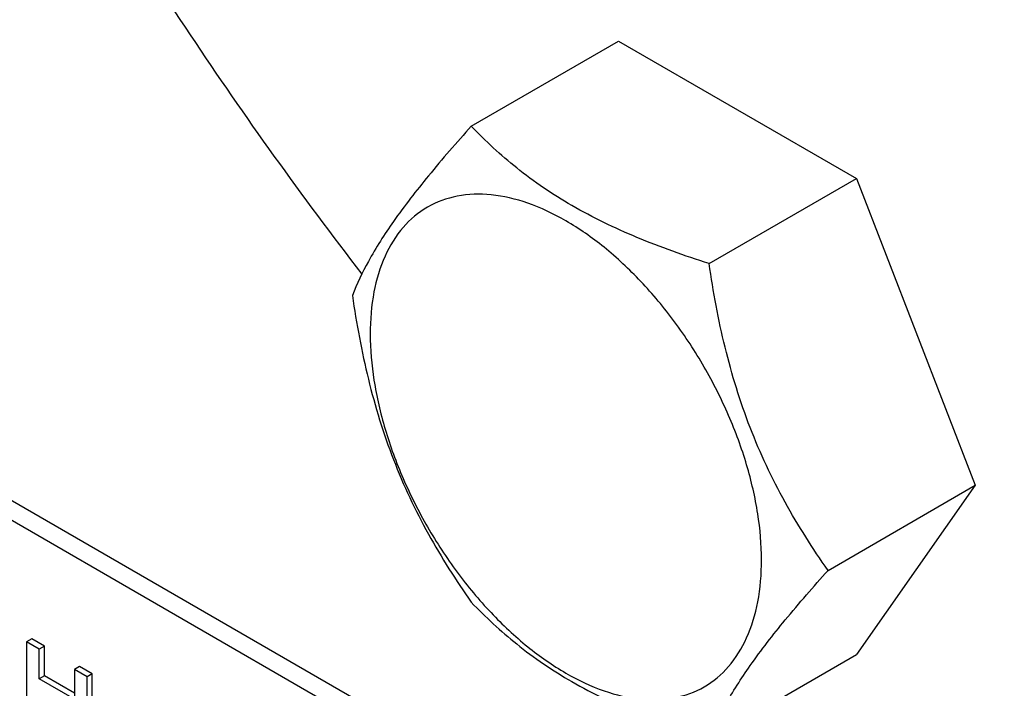
# Model space of a CAD drawing. Units: millimetres. Extents: x 0 to 4200, y -3 to 2970.
# Drawn here: x 3189 to 3230, y 2094 to 2121 of the extents above; entities that cross this region are included whole.
import ezdxf

# ---------------------------------------------------------------- set-up
doc = ezdxf.new("R2010")
doc.units = ezdxf.units.MM
doc.header["$LTSCALE"] = 231
doc.layers.get('0').update_dxf_attribs({"linetype": 'CONTINUOUS'})

msp = doc.modelspace()

# ---------------------------------------------------------------- linework, layer by layer
at = {"color": 7, "linetype": 'Continuous'}
for p, q in [((3212.315, 2087.946), (3148.675, 2124.687)), ((3211.608, 2087.537), (3147.968, 2124.279)), ((3207.753, 2116.928), (3213.822, 2120.431)), ((3213.822, 2120.431), (3223.62, 2114.774)), ((3217.551, 2111.271), (3223.62, 2114.774)), ((3223.62, 2114.774), (3228.519, 2102.148)), ((3222.45, 2098.644), (3228.519, 2102.148)), ((3228.519, 2102.148), (3223.62, 2095.178)), ((3189.642, 2095.828), (3189.43, 2095.705)), ((3189.43, 2095.705), (3189.43, 2092.748)), ((3189.952, 2095.404), (3189.43, 2095.705)), ((3190.164, 2095.526), (3189.642, 2095.828)), ((3190.164, 2095.526), (3189.952, 2095.404)), ((3189.952, 2094.173), (3189.952, 2095.404)), ((3190.164, 2094.296), (3190.164, 2095.526)), ((3217.551, 2091.675), (3223.62, 2095.178)), ((3191.611, 2094.691), (3191.399, 2094.569)), ((3191.399, 2094.569), (3191.399, 2093.338)), ((3191.921, 2094.267), (3191.399, 2094.569)), ((3192.133, 2094.39), (3191.611, 2094.691)), ((3190.164, 2094.296), (3189.952, 2094.173)), ((3191.399, 2093.338), (3189.952, 2094.173)), ((3191.399, 2093.583), (3190.164, 2094.296)), ((3192.133, 2094.39), (3191.921, 2094.267)), ((3191.921, 2091.31), (3191.921, 2094.267)), ((3192.133, 2091.432), (3192.133, 2094.39))]:
    msp.add_line(p, q, dxfattribs=at)
for points, knots in [([(3319.796, 2118.158), (3319.796, 2122.618), (3319.192, 2131.826), (3316.706, 2145.808), (3312.664, 2160.135), (3307.152, 2174.5), (3300.289, 2188.6), (3292.219, 2202.133), (3283.117, 2214.811), (3273.174, 2226.363), (3262.603, 2236.544), (3251.625, 2245.138), (3240.471, 2251.962), (3231.024, 2256.137), (3223.604, 2258.401), (3216.627, 2259.891), (3209.737, 2260.397), (3203.146, 2259.778), (3198.505, 2258.788), (3194.11, 2257.269), (3191.353, 2255.904), (3190.032, 2255.142)], [0, 0, 0, 0, 0.062381, 0.128716, 0.198305, 0.270278, 0.343652, 0.41738, 0.4904, 0.561683, 0.630277, 0.695362, 0.756307, 0.812742, 0.839266, 0.864688, 0.912461, 0.935105, 0.957109, 0.978669, 1, 1, 1, 1]), ([(3318.382, 2118.158), (3318.382, 2123.454), (3317.52, 2134.439), (3314.037, 2151.067), (3308.42, 2168.012), (3300.839, 2184.763), (3291.52, 2200.818), (3280.743, 2215.695), (3268.834, 2228.945), (3258.08, 2238.464), (3249.204, 2244.878), (3242.61, 2248.971), (3236.017, 2252.397), (3229.475, 2255.128), (3223.033, 2257.144), (3216.737, 2258.427), (3210.636, 2258.964), (3204.777, 2258.75), (3199.204, 2257.781), (3193.966, 2256.061), (3189.106, 2253.603), (3184.669, 2250.427), (3180.691, 2246.563), (3177.205, 2242.044), (3174.234, 2236.91), (3172.651, 2233.198), (3171.945, 2231.263)], [0, 0, 0, 0, 0.065678, 0.136133, 0.210245, 0.286637, 0.363779, 0.440098, 0.51407, 0.584326, 0.617721, 0.649803, 0.680498, 0.709768, 0.737616, 0.764091, 0.789297, 0.813397, 0.836611, 0.859216, 0.88153, 0.90389, 0.926634, 0.950069, 0.974455, 1, 1, 1, 1]), ([(3219.74, 2193.07), (3219.74, 2191.074), (3219.976, 2186.966), (3220.959, 2180.721), (3222.564, 2174.31), (3224.765, 2167.839), (3227.525, 2161.414), (3230.799, 2155.141), (3234.533, 2149.124), (3238.665, 2143.461), (3243.127, 2138.248), (3247.845, 2133.568), (3252.743, 2129.5), (3257.741, 2126.11), (3262.758, 2123.455), (3267.716, 2121.578), (3272.536, 2120.515), (3275.709, 2120.362), (3277.229, 2120.44)], [0, 0, 0, 0, 0.059646, 0.122688, 0.188635, 0.256874, 0.326707, 0.397381, 0.468112, 0.538115, 0.60663, 0.672948, 0.736445, 0.796607, 0.853076, 0.905689, 0.954534, 1, 1, 1, 1]), ([(3270.574, 2114.004), (3269.899, 2113.614), (3268.488, 2112.916), (3266.239, 2112.139), (3263.865, 2111.632), (3260.492, 2111.316), (3255.996, 2111.646), (3250.452, 2113.119), (3244.769, 2115.631), (3239.062, 2119.123), (3233.445, 2123.52), (3228.037, 2128.728), (3222.95, 2134.639), (3218.293, 2141.125), (3214.164, 2148.049), (3210.652, 2155.263), (3207.833, 2162.612), (3205.765, 2169.942), (3204.493, 2177.096), (3204.184, 2181.807), (3204.184, 2184.089)], [0, 0, 0, 0, 0.021332, 0.042893, 0.064898, 0.087543, 0.135319, 0.18722, 0.243657, 0.304605, 0.369693, 0.43829, 0.509576, 0.5826, 0.656332, 0.729709, 0.801685, 0.871278, 0.937616, 1, 1, 1, 1]), ([(3179.015, 2152.903), (3180.543, 2149.166), (3183.874, 2141.761), (3189.607, 2130.998), (3196.04, 2120.636), (3200.774, 2114.037), (3203.24, 2110.837)], [0, 0, 0, 0, 0.248845, 0.499928, 0.751047, 1, 1, 1, 1]), ([(3207.753, 2116.928), (3207.152, 2116.258), (3206.041, 2114.984), (3204.602, 2113.141), (3203.543, 2111.495), (3203.041, 2110.44), (3202.854, 2109.958)], [0, 0, 0, 0, 0.315401, 0.592108, 0.81888, 1, 1, 1, 1]), ([(3217.551, 2111.271), (3216.546, 2111.591), (3214.611, 2112.276), (3211.928, 2113.56), (3209.635, 2115.113), (3208.338, 2116.316), (3207.753, 2116.928)], [0, 0, 0, 0, 0.276819, 0.537691, 0.777991, 1, 1, 1, 1]), ([(3219.711, 2099.068), (3219.711, 2099.705), (3219.594, 2101.031), (3219.129, 2103.032), (3218.383, 2105.058), (3217.386, 2107.034), (3216.173, 2108.886), (3214.791, 2110.544), (3213.291, 2111.948), (3211.727, 2113.044), (3210.154, 2113.793), (3208.625, 2114.162), (3207.189, 2114.125), (3205.911, 2113.662), (3204.871, 2112.787), (3204.121, 2111.561), (3203.676, 2110.053), (3203.589, 2108.954), (3203.589, 2108.376)], [0, 0, 0, 0, 0.066587, 0.138433, 0.214058, 0.291651, 0.369244, 0.444869, 0.516715, 0.583301, 0.64368, 0.697694, 0.746277, 0.79165, 0.837023, 0.885606, 0.93962, 1, 1, 1, 1]), ([(3222.45, 2098.644), (3221.815, 2099.548), (3220.61, 2101.436), (3219.158, 2104.513), (3218.141, 2107.826), (3217.719, 2110.115), (3217.551, 2111.271)], [0, 0, 0, 0, 0.242179, 0.490349, 0.743779, 1, 1, 1, 1]), ([(3202.854, 2109.958), (3203.022, 2108.802), (3203.444, 2106.513), (3204.461, 2103.2), (3205.913, 2100.123), (3207.118, 2098.235), (3207.753, 2097.332)], [0, 0, 0, 0, 0.256221, 0.509651, 0.757821, 1, 1, 1, 1]), ([(3203.589, 2108.376), (3203.589, 2107.739), (3203.705, 2106.413), (3204.171, 2104.413), (3204.916, 2102.386), (3205.913, 2100.41), (3207.126, 2098.558), (3208.508, 2096.9), (3210.008, 2095.497), (3211.572, 2094.4), (3213.145, 2093.652), (3214.674, 2093.282), (3216.11, 2093.319), (3217.388, 2093.783), (3218.429, 2094.658), (3219.178, 2095.883), (3219.623, 2097.392), (3219.711, 2098.49), (3219.711, 2099.068)], [0, 0, 0, 0, 0.066587, 0.138433, 0.214058, 0.291651, 0.369244, 0.444869, 0.516715, 0.583301, 0.64368, 0.697694, 0.746277, 0.79165, 0.837023, 0.885606, 0.93962, 1, 1, 1, 1]), ([(3217.551, 2091.675), (3217.738, 2092.157), (3218.24, 2093.211), (3219.299, 2094.858), (3220.738, 2096.701), (3221.849, 2097.975), (3222.45, 2098.644)], [0, 0, 0, 0, 0.18112, 0.407892, 0.684599, 1, 1, 1, 1]), ([(3207.753, 2097.332), (3208.338, 2096.72), (3209.635, 2095.517), (3211.928, 2093.964), (3214.611, 2092.68), (3216.546, 2091.995), (3217.551, 2091.675)], [0, 0, 0, 0, 0.222009, 0.462309, 0.723181, 1, 1, 1, 1])]:
    msp.add_open_spline(points, degree=3, knots=knots, dxfattribs=at)

doc.saveas('drawing.dxf')
